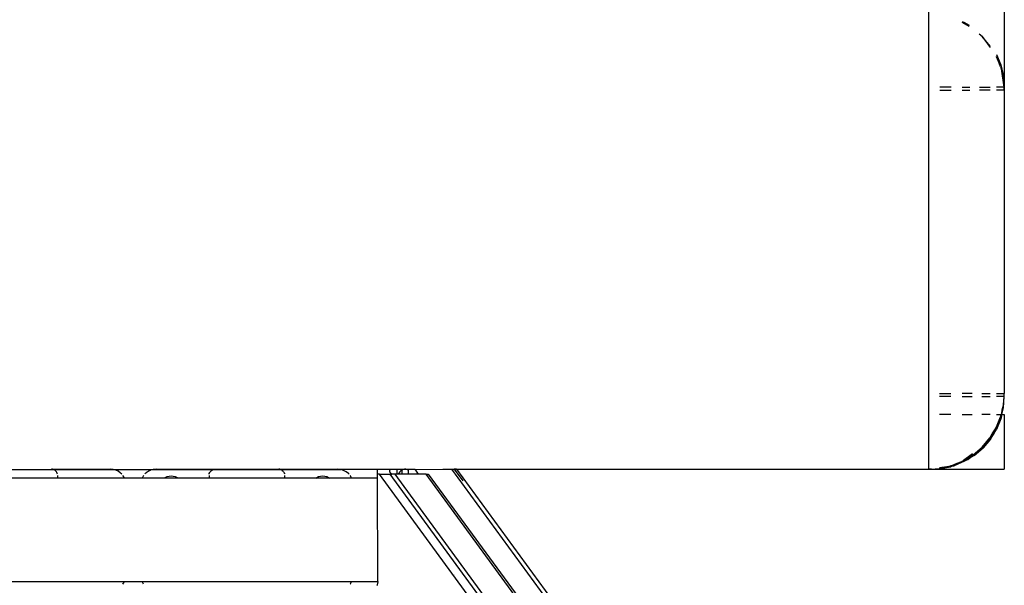
# Model space of a CAD drawing. Extents: x -25722 to 25467, y -13371 to 12897.
# Drawn here: x -14127 to -13802, y -2253 to -2066 of the extents above; entities that cross this region are included whole.
import ezdxf

# ---------------------------------------------------------------- set-up
doc = ezdxf.new("R2010")
doc.units = 0
doc.layers.get('0').update_dxf_attribs({"linetype": 'CONTINUOUS'})

msp = doc.modelspace()

# ---------------------------------------------------------------- linework, layer by layer
for p, q in [((-13826.86, -1789.34), (-13826.86, -2214.34)), ((-13801.86, -1789.34), (-13801.86, -2088.34)), ((-13815.72, -2066.64), (-13814.97, -2066.96)), ((-13815.52, -2067.06), (-13815.72, -2066.97)), ((-13814.97, -2066.96), (-13813.41, -2067.91)), ((-13813.41, -2068.36), (-13815.52, -2067.06)), ((-13809.19, -2071.66), (-13810.16, -2070.84)), ((-13806.56, -2074.77), (-13809.19, -2071.66)), ((-13809.19, -2071.66), (-13806.56, -2075.28)), ((-13804.48, -2078.26), (-13804.48, -2078.23)), ((-13804.43, -2078.31), (-13804.48, -2078.26)), ((-13804.43, -2077.56), (-13803.04, -2080.92)), ((-13803.81, -2079.87), (-13804.43, -2078.31)), ((-13803.09, -2081.61), (-13803.81, -2079.87)), ((-13803.09, -2081.61), (-13803.04, -2081.81)), ((-13803.04, -2080.92), (-13802.68, -2082.34)), ((-13803.04, -2081.81), (-13803.03, -2081.83)), ((-13803.03, -2081.83), (-13802.97, -2081.99)), ((-13802.97, -2081.99), (-13802.92, -2082.32)), ((-13802.92, -2082.32), (-13802.02, -2088.34)), ((-13802.92, -2082.32), (-13802.76, -2082.92)), ((-13802.76, -2082.92), (-13802.72, -2083.09)), ((-13802.72, -2083.09), (-13802.52, -2083.98)), ((-13802.68, -2082.34), (-13802.16, -2084.59)), ((-13802.52, -2083.98), (-13802.17, -2085.43)), ((-13802.16, -2085.57), (-13802.17, -2085.43)), ((-13802.16, -2084.59), (-13801.86, -2088.34)), ((-13802.13, -2085.72), (-13802.16, -2085.57)), ((-13801.94, -2088.34), (-13802.13, -2085.72)), ((-13819.41, -2088.34), (-13823.16, -2088.34)), ((-13823.16, -2089.34), (-13819.41, -2089.34)), ((-13815.74, -2088.34), (-13813.25, -2088.34)), ((-13815.74, -2089.34), (-13813.25, -2089.34)), ((-13810.03, -2088.34), (-13806.55, -2088.34)), ((-13806.55, -2089.34), (-13810.03, -2089.34)), ((-13802.02, -2088.34), (-13804.47, -2088.34)), ((-13801.86, -2089.34), (-13804.47, -2089.34)), ((-13802.02, -2088.34), (-13801.86, -2089.34)), ((-13801.94, -2088.34), (-13802.02, -2088.34)), ((-13801.86, -2089.34), (-13801.94, -2088.34)), ((-13801.86, -2088.34), (-13801.94, -2088.34)), ((-13801.86, -2088.34), (-13801.86, -2089.34)), ((-13801.86, -2089.34), (-13801.86, -2189.34)), ((-13823.23, -2189.34), (-13819.5, -2189.34)), ((-13819.5, -2190.34), (-13823.23, -2190.34)), ((-13812.49, -2189.34), (-13815.82, -2189.34)), ((-13815.82, -2190.34), (-13812.48, -2190.34)), ((-13809.31, -2189.34), (-13806.52, -2189.34)), ((-13809.31, -2190.34), (-13806.52, -2190.34)), ((-13804.43, -2189.34), (-13801.86, -2189.34)), ((-13801.94, -2190.34), (-13804.43, -2190.34)), ((-13802.16, -2194.09), (-13801.86, -2190.34)), ((-13802.13, -2192.96), (-13801.94, -2190.34)), ((-13801.94, -2190.34), (-13801.86, -2189.34)), ((-13801.94, -2190.34), (-13801.86, -2190.34)), ((-13801.86, -2190.34), (-13801.86, -2189.34)), ((-13802.52, -2194.7), (-13802.17, -2193.25)), ((-13802.17, -2193.25), (-13802.16, -2193.11)), ((-13802.13, -2192.96), (-13802.16, -2193.11)), ((-13819.5, -2196.34), (-13823.23, -2196.34)), ((-13815.82, -2196.34), (-13812.44, -2196.34)), ((-13806.52, -2196.34), (-13809.26, -2196.34)), ((-13804.92, -2201.95), (-13802.84, -2196.94)), ((-13804.43, -2196.34), (-13802.94, -2196.34)), ((-13803.09, -2197.07), (-13803.04, -2196.88)), ((-13803.04, -2196.88), (-13802.97, -2196.69)), ((-13802.84, -2196.94), (-13803.04, -2197.76)), ((-13802.97, -2196.69), (-13802.91, -2196.34)), ((-13802.94, -2196.34), (-13802.9, -2196.24)), ((-13802.94, -2196.34), (-13802.91, -2196.34)), ((-13802.9, -2196.24), (-13802.91, -2196.34)), ((-13802.91, -2196.34), (-13802.7, -2196.34)), ((-13802.84, -2196.1), (-13802.9, -2196.24)), ((-13802.76, -2195.76), (-13802.84, -2196.1)), ((-13802.84, -2196.1), (-13802.72, -2195.81)), ((-13802.84, -2196.94), (-13802.68, -2196.55)), ((-13802.72, -2195.59), (-13802.76, -2195.76)), ((-13802.72, -2195.81), (-13802.76, -2195.76)), ((-13802.72, -2195.59), (-13802.6, -2195.04)), ((-13802.7, -2196.34), (-13802.16, -2194.09)), ((-13802.68, -2196.39), (-13802.7, -2196.34)), ((-13802.7, -2196.34), (-13801.86, -2196.34)), ((-13802.68, -2196.55), (-13802.68, -2196.39)), ((-13802.6, -2195.04), (-13802.52, -2194.7)), ((-13801.86, -2196.34), (-13801.86, -2214.34)), ((-13803.04, -2197.76), (-13804.48, -2201.24)), ((-13804.43, -2200.31), (-13803.09, -2197.07)), ((-13808.89, -2207.31), (-13805.46, -2202.84)), ((-13806.52, -2203.87), (-13805.82, -2202.7)), ((-13806.45, -2204.45), (-13805.46, -2202.84)), ((-13805.82, -2202.7), (-13804.59, -2200.69)), ((-13805.46, -2202.84), (-13804.92, -2201.95)), ((-13805.46, -2202.84), (-13805.08, -2202.34)), ((-13805.08, -2202.34), (-13804.92, -2201.95)), ((-13804.92, -2201.95), (-13804.48, -2201.24)), ((-13804.59, -2200.69), (-13804.52, -2200.52)), ((-13804.52, -2200.52), (-13804.43, -2200.37)), ((-13804.43, -2200.37), (-13804.43, -2200.31)), ((-13809.19, -2207.02), (-13806.64, -2204.03)), ((-13806.45, -2204.45), (-13808.89, -2207.31)), ((-13806.64, -2204.03), (-13806.58, -2203.94)), ((-13806.58, -2203.94), (-13806.52, -2203.84)), ((-13806.52, -2203.87), (-13806.58, -2203.94)), ((-13812.34, -2209.31), (-13815.28, -2211.44)), ((-13815.28, -2211.44), (-13812.34, -2209.69)), ((-13813.37, -2210.74), (-13808.89, -2207.31)), ((-13811.76, -2209.76), (-13813.37, -2210.74)), ((-13812.34, -2209.69), (-13812.26, -2209.62)), ((-13812.26, -2209.62), (-13812.17, -2209.57)), ((-13812.17, -2209.57), (-13809.19, -2207.02)), ((-13811.76, -2209.76), (-13808.89, -2207.31)), ((-13819.84, -2213.28), (-13819.52, -2213.13)), ((-13819.84, -2213.28), (-13819.52, -2213.21)), ((-13819.84, -2213.28), (-13819.52, -2213.24)), ((-13819.52, -2213.24), (-13819.33, -2213.16)), ((-13819.33, -2213.16), (-13819.14, -2213.12)), ((-13819.26, -2213.36), (-13814.25, -2211.29)), ((-13819.26, -2213.36), (-13818.45, -2213.17)), ((-13819.14, -2213.12), (-13817.4, -2212.39)), ((-13814.97, -2211.72), (-13818.45, -2213.17)), ((-13817.4, -2212.39), (-13815.83, -2211.77)), ((-13815.83, -2211.75), (-13815.68, -2211.68)), ((-13815.68, -2211.68), (-13815.83, -2211.77)), ((-13815.68, -2211.68), (-13815.52, -2211.62)), ((-13815.52, -2211.62), (-13815.28, -2211.44)), ((-13814.25, -2211.29), (-13814.97, -2211.72)), ((-13813.37, -2210.74), (-13814.25, -2211.29)), ((-13814.25, -2211.29), (-13813.86, -2211.12)), ((-13813.86, -2211.12), (-13813.37, -2210.74)), ((-14137.98, -2214.44), (-14115.75, -2214.44)), ((-14116.05, -2214.36), (-14116.36, -2214.34)), ((-14116.05, -2214.36), (-14096.86, -2214.34)), ((-14115.75, -2214.44), (-14116.05, -2214.36)), ((-14115.75, -2214.44), (-14096, -2214.42)), ((-14115.46, -2214.56), (-14115.75, -2214.44)), ((-14115.19, -2214.72), (-14115.46, -2214.56)), ((-14114.95, -2214.93), (-14115.19, -2214.72)), ((-14114.75, -2215.16), (-14114.95, -2214.93)), ((-14114.58, -2215.43), (-14114.75, -2215.16)), ((-14114.46, -2215.72), (-14114.58, -2215.43)), ((-14114.39, -2216.02), (-14114.46, -2215.72)), ((-14114.36, -2216.46), (-14114.36, -2217.34)), ((-14096, -2214.42), (-14096.86, -2214.34)), ((-14095.15, -2214.64), (-14096, -2214.42)), ((-14096, -2214.42), (-14082.84, -2214.44)), ((-14094.36, -2215.01), (-14095.15, -2214.64)), ((-14093.65, -2215.51), (-14094.36, -2215.01)), ((-14093.14, -2216.02), (-14093.65, -2215.51)), ((-14092.53, -2216.84), (-14092.8, -2216.46)), ((-14085.93, -2216.46), (-14086.02, -2216.56)), ((-14085.4, -2215.8), (-14085.59, -2216.02)), ((-14085.25, -2215.68), (-14085.4, -2215.8)), ((-14085.08, -2215.51), (-14085.25, -2215.68)), ((-14084.82, -2215.33), (-14085.08, -2215.51)), ((-14084.64, -2215.18), (-14084.82, -2215.33)), ((-14084.51, -2215.11), (-14084.64, -2215.18)), ((-14084.36, -2215.01), (-14084.51, -2215.11)), ((-14084.01, -2214.84), (-14084.36, -2215.01)), ((-14083.78, -2214.72), (-14084.01, -2214.84)), ((-14083.68, -2214.69), (-14083.78, -2214.72)), ((-14083.57, -2214.64), (-14083.68, -2214.69)), ((-14083.08, -2214.51), (-14083.57, -2214.64)), ((-14082.84, -2214.44), (-14083.08, -2214.51)), ((-14082.79, -2214.43), (-14082.84, -2214.44)), ((-14082.73, -2214.42), (-14082.79, -2214.43)), ((-14081.86, -2214.34), (-14082.73, -2214.42)), ((-14082.73, -2214.42), (-14062.98, -2214.44)), ((-14081.86, -2214.34), (-14062.68, -2214.36)), ((-14064.36, -2216.46), (-14064.36, -2217.34)), ((-14064.34, -2216.02), (-14064.27, -2215.72)), ((-14064.27, -2215.72), (-14064.15, -2215.43)), ((-14064.15, -2215.43), (-14063.98, -2215.16)), ((-14063.98, -2215.16), (-14063.78, -2214.93)), ((-14063.78, -2214.93), (-14063.54, -2214.72)), ((-14063.54, -2214.72), (-14063.27, -2214.56)), ((-14063.27, -2214.56), (-14062.98, -2214.44)), ((-14062.98, -2214.44), (-14062.68, -2214.36)), ((-14062.98, -2214.44), (-14040.75, -2214.44)), ((-14062.68, -2214.36), (-14062.36, -2214.34)), ((-14062.36, -2214.34), (-14041.36, -2214.34)), ((-14041.05, -2214.36), (-14041.36, -2214.34)), ((-14041.05, -2214.36), (-14021.86, -2214.34)), ((-14041.05, -2214.36), (-14040.75, -2214.44)), ((-14040.75, -2214.44), (-14021.86, -2214.34)), ((-14040.75, -2214.44), (-14040.46, -2214.56)), ((-14040.75, -2214.44), (-14020.89, -2214.44)), ((-14040.19, -2214.72), (-14040.46, -2214.56)), ((-14040.19, -2214.72), (-14039.95, -2214.93)), ((-14039.75, -2215.16), (-14039.95, -2214.93)), ((-14039.75, -2215.16), (-14039.58, -2215.43)), ((-14039.58, -2215.43), (-14039.46, -2215.72)), ((-14039.39, -2216.02), (-14039.46, -2215.72)), ((-14039.36, -2217.34), (-14039.36, -2216.46)), ((-14020.89, -2214.44), (-14021.86, -2214.34)), ((-14021.86, -2214.34), (-14008.72, -2214.34)), ((-14020.89, -2214.44), (-13826.86, -2214.34)), ((-14019.95, -2214.72), (-14020.89, -2214.44)), ((-14019.09, -2215.18), (-14019.95, -2214.72)), ((-14018.33, -2215.8), (-14019.09, -2215.18)), ((-14018.16, -2216.02), (-14018.33, -2215.8)), ((-14017.71, -2216.56), (-14017.79, -2216.46)), ((-14008.71, -2215.94), (-14008.74, -2215.94)), ((-14008.74, -2217.34), (-14008.74, -2215.94)), ((-14008.71, -2215.94), (-14008.72, -2214.34)), ((-14008.72, -2214.34), (-14004.17, -2214.37)), ((-14008.15, -2215.94), (-14008.71, -2215.94)), ((-13871.78, -2402.06), (-14008.15, -2215.94)), ((-14008.15, -2215.94), (-14004.6, -2215.94)), ((-14004.74, -2214.9), (-14004.69, -2214.65)), ((-14004.64, -2215.22), (-14004.74, -2214.9)), ((-14004.69, -2214.65), (-14004.49, -2214.47)), ((-14004.39, -2215.6), (-14004.64, -2215.22)), ((-13871.86, -2397.11), (-14004.6, -2215.94)), ((-14004.6, -2215.94), (-14004.07, -2215.94)), ((-14004.49, -2214.47), (-14004.17, -2214.37)), ((-14004.07, -2215.94), (-14004.39, -2215.6)), ((-14004.17, -2214.37), (-14003.75, -2214.34)), ((-14002.95, -2215.94), (-14004.07, -2215.94)), ((-14003.75, -2214.34), (-14002.23, -2214.34)), ((-13871.57, -2395.26), (-14002.95, -2215.94)), ((-14002.22, -2215.94), (-14002.95, -2215.94)), ((-14002.22, -2215.94), (-14002.23, -2214.34)), ((-14002.23, -2214.34), (-14000.73, -2214.34)), ((-14001.92, -2215.94), (-14002.22, -2215.94)), ((-14001.73, -2215.6), (-14001.92, -2215.94)), ((-14000.73, -2215.94), (-14001.92, -2215.94)), ((-14001.43, -2215.22), (-14001.73, -2215.6)), ((-14001.08, -2214.9), (-14001.43, -2215.22)), ((-14000.73, -2214.67), (-14001.08, -2214.9)), ((-14000.73, -2214.34), (-14000.69, -2214.65)), ((-14000.73, -2214.34), (-13999.86, -2214.37)), ((-14000.69, -2214.65), (-14000.73, -2214.67)), ((-14000.73, -2214.67), (-14000.73, -2215.94)), ((-13998.54, -2215.94), (-14000.73, -2215.94)), ((-14000.28, -2214.47), (-14000.69, -2214.65)), ((-13999.86, -2214.37), (-14000.28, -2214.47)), ((-13999.45, -2214.34), (-13999.86, -2214.37)), ((-13999.45, -2214.34), (-13998.83, -2214.34)), ((-13998.54, -2214.74), (-13998.83, -2214.34)), ((-13998.83, -2214.34), (-13998.54, -2214.34)), ((-13998.54, -2214.34), (-13996.46, -2214.34)), ((-13998.54, -2214.74), (-13998.54, -2214.34)), ((-13998.54, -2215.94), (-13998.54, -2214.74)), ((-13995.29, -2215.94), (-13998.54, -2215.94)), ((-13996.46, -2214.34), (-13995.29, -2215.94)), ((-13992.71, -2215.94), (-13995.29, -2215.94)), ((-13861.39, -2395.17), (-13992.71, -2215.94)), ((-13992.71, -2215.94), (-13991.99, -2215.94)), ((-13991.99, -2215.94), (-13860.15, -2395.89)), ((-13987.2, -2214.34), (-13984.2, -2214.34)), ((-13857.26, -2387.6), (-13984.2, -2214.34)), ((-13984.2, -2214.34), (-13983.4, -2214.34)), ((-13983.4, -2214.34), (-13980.59, -2218.17)), ((-13982.68, -2214.34), (-13983.4, -2214.34)), ((-13982.68, -2214.34), (-13826.86, -2214.34)), ((-13982.68, -2214.34), (-13860.15, -2381.58)), ((-13826.86, -2214.34), (-13825.86, -2214.27)), ((-13825.86, -2214.34), (-13826.86, -2214.34)), ((-13825.86, -2214.34), (-13822.11, -2214.04)), ((-13825.86, -2214.27), (-13823.24, -2214.08)), ((-13825.86, -2214.27), (-13825.86, -2214.34)), ((-13825.86, -2214.34), (-13801.86, -2214.34)), ((-13823.24, -2213.8), (-13820.11, -2213.37)), ((-13823.24, -2214.08), (-13822.95, -2214.03)), ((-13822.95, -2214.03), (-13821.51, -2213.68)), ((-13822.11, -2214.04), (-13819.26, -2213.36)), ((-13822.11, -2214.04), (-13819.65, -2213.52)), ((-13821.51, -2213.68), (-13820.11, -2213.37)), ((-13821.51, -2213.68), (-13820.39, -2213.49)), ((-13820.39, -2213.49), (-13820.11, -2213.37)), ((-13820.11, -2213.37), (-13819.94, -2213.3)), ((-13819.94, -2213.3), (-13819.84, -2213.28)), ((-13819.65, -2213.52), (-13819.26, -2213.36)), ((-14114.36, -2217.34), (-14139.36, -2217.34)), ((-14092.3, -2217.34), (-14114.36, -2217.34)), ((-14092.3, -2217.34), (-14092.53, -2216.84)), ((-14086.43, -2217.34), (-14092.3, -2217.34)), ((-14086.19, -2216.84), (-14086.43, -2217.34)), ((-14079.08, -2217.34), (-14086.43, -2217.34)), ((-14086.09, -2216.68), (-14086.19, -2216.84)), ((-14086.02, -2216.56), (-14086.09, -2216.68)), ((-14079.08, -2217.34), (-14078.81, -2217.12)), ((-14074.65, -2217.34), (-14079.08, -2217.34)), ((-14078.81, -2217.12), (-14078.2, -2216.79)), ((-14078.2, -2216.79), (-14077.55, -2216.59)), ((-14077.55, -2216.59), (-14076.86, -2216.53)), ((-14076.86, -2216.53), (-14076.18, -2216.59)), ((-14076.18, -2216.59), (-14075.53, -2216.79)), ((-14075.53, -2216.79), (-14074.92, -2217.12)), ((-14074.92, -2217.12), (-14074.65, -2217.34)), ((-14064.36, -2217.34), (-14074.65, -2217.34)), ((-14039.36, -2217.34), (-14064.36, -2217.34)), ((-14029.08, -2217.34), (-14039.36, -2217.34)), ((-14029.08, -2217.34), (-14028.81, -2217.12)), ((-14024.65, -2217.34), (-14029.08, -2217.34)), ((-14028.81, -2217.12), (-14028.2, -2216.79)), ((-14028.2, -2216.79), (-14027.55, -2216.59)), ((-14027.55, -2216.59), (-14026.86, -2216.53)), ((-14026.86, -2216.53), (-14026.18, -2216.59)), ((-14026.18, -2216.59), (-14025.53, -2216.79)), ((-14025.53, -2216.79), (-14024.92, -2217.12)), ((-14024.92, -2217.12), (-14024.65, -2217.34)), ((-14017.29, -2217.34), (-14024.65, -2217.34)), ((-14017.29, -2217.34), (-14017.71, -2216.56)), ((-14008.74, -2217.34), (-14017.29, -2217.34)), ((-14008.67, -2251.34), (-14008.74, -2217.34)), ((-13983.48, -2248.99), (-13983.48, -2248.9)), ((-14161.43, -2251.34), (-14092.3, -2251.34)), ((-14092.78, -2252.22), (-14092.41, -2251.61)), ((-14092.41, -2251.61), (-14092.3, -2251.34)), ((-14092.3, -2251.34), (-14086.43, -2251.34)), ((-14086.43, -2251.34), (-14086.32, -2251.61)), ((-14086.43, -2251.34), (-14017.29, -2251.34)), ((-14085.95, -2252.22), (-14086.32, -2251.61)), ((-14017.79, -2252.22), (-14017.71, -2252.12)), ((-14017.71, -2252.12), (-14017.59, -2251.9)), ((-14017.59, -2251.9), (-14017.41, -2251.61)), ((-14017.41, -2251.61), (-14017.29, -2251.34)), ((-14017.29, -2251.34), (-14008.67, -2251.34)), ((-14008.78, -2252.17), (-14008.82, -2252.31)), ((-14008.74, -2252.03), (-14008.78, -2252.17)), ((-14008.72, -2251.89), (-14008.74, -2252.03)), ((-14008.69, -2251.75), (-14008.72, -2251.89)), ((-14008.68, -2251.61), (-14008.69, -2251.75)), ((-14008.67, -2251.47), (-14008.68, -2251.61)), ((-14008.67, -2251.34), (-14008.67, -2251.47)), ((-14008.98, -2252.72), (-14008.92, -2252.58)), ((-14008.86, -2252.44), (-14008.92, -2252.58)), ((-14008.82, -2252.31), (-14008.86, -2252.44))]:
    msp.add_line(p, q)

doc.saveas('drawing.dxf')
